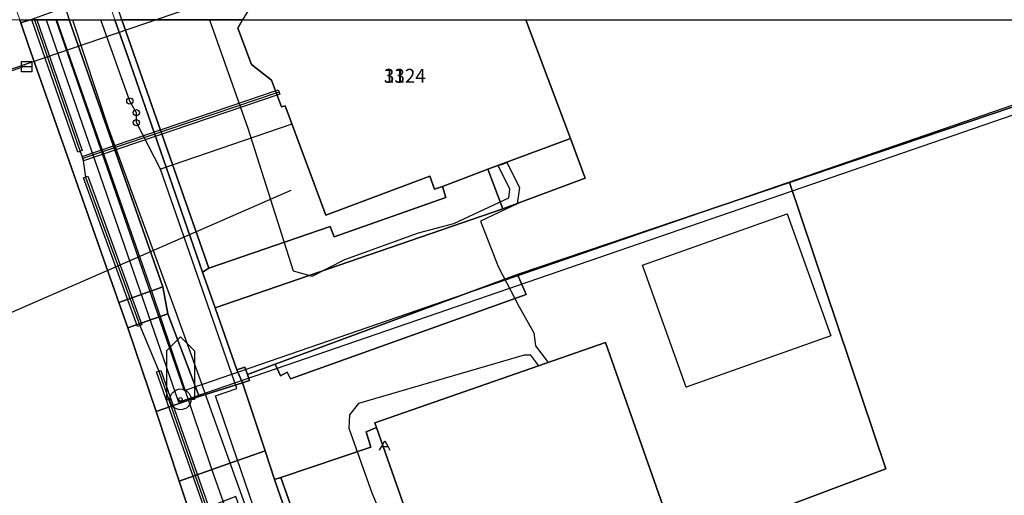
# Model space of a CAD drawing. Units: inches. Extents: x -939478580 to -469364741, y -2211360636 to -1103773433.
# Drawn here: x -472165404 to -472122881, y -1108821069 to -1108800513 of the extents above; entities that cross this region are included whole.
import ezdxf
from ezdxf.enums import TextEntityAlignment as Align

# ---------------------------------------------------------------- set-up
doc = ezdxf.new("R2010")
doc.units = ezdxf.units.IN
doc.header["$MEASUREMENT"] = 0
for name, color, linetype, true_color in [('Layer 10', 7, 'Continuous', 0x3264ff), ('Layer 103', 7, 'Continuous', 0x878700), ('Layer 14', 7, 'Continuous', 0xfff319), ('Layer 16', 7, 'Continuous', 0xff0a0a), ('Layer 17', 7, 'Continuous', 0xff72e2), ('Layer 18', 7, 'Continuous', 0x545454), ('Layer 25', 7, 'Continuous', 0xffffff), ('Layer 26', 5, 'Continuous', 0x0000ff), ('Layer 3', 7, 'Continuous', 0x3f3f3f), ('Layer 31', 7, 'Continuous', 0x008000), ('Layer 4', 7, 'Continuous', 0x323232), ('Layer 45', 7, 'Continuous', 0x787878), ('Layer 50', 7, 'Continuous', 0x787878), ('Layer 54', 7, 'Continuous', 0x787878), ('Layer 75', 7, 'Continuous', 0x008700), ('Layer 8', 9, 'Continuous', 0x808080), ('Layer 9', 7, 'Continuous', 0xc0c0c0)]:
    doc.layers.add(name, color=color, linetype=linetype, true_color=true_color)
doc.layers.add('Situace', color=7, linetype='Continuous', lineweight=9)

# ---------------------------------------------------------------- blocks, each defined once
blk = doc.blocks.new('sym3')
at = {"layer": 'Layer 31'}
for points in [[(-600, 2100), (0, 2700), (600, 2100)], [(-600, 2100), (-600, 0), (-450, 0)], [(600, 2100), (600, 0), (450, 0)]]:
    blk.add_lwpolyline(points, dxfattribs=at)
for radius in [450, 75]:
    blk.add_circle((0, 0), radius, dxfattribs=at)
blk = doc.blocks.new('sym17')
at = {"layer": 'Layer 45'}
for points in [[(-225, 0), (-142.5, 150)], [(-142.5, 150), (0, 412.5), (142.5, 150), (-142.5, 150)], [(142.5, 150), (225, 0)]]:
    blk.add_lwpolyline(points, dxfattribs=at)
blk = doc.blocks.new('sym22')
at = {"layer": 'Layer 50'}
blk.add_circle((0, 0), 135, dxfattribs=at)
blk = doc.blocks.new('sym26')
at = {"layer": 'Layer 54'}
for points in [[(-225, -225), (-225, 225), (225, 225), (225, -225), (-225, -225)], [(-225, 0), (225, 0)]]:
    blk.add_lwpolyline(points, dxfattribs=at)

msp = doc.modelspace()

# ---------------------------------------------------------------- linework, layer by layer
at = {"layer": 'Layer 10'}
for points in [[(-472155778.2146, -1108800513.31276), (-472143544.2146, -1108800513.31276), (-472141622.2146, -1108805649.31276), (-472145185.2146, -1108806979.31276), (-472147146.2146, -1108807721.31276), (-472147489.2146, -1108807843.31276), (-472147692.2146, -1108807279.31276), (-472152185.2146, -1108808963.31276), (-472153942.2146, -1108804229.31276), (-472154099.2146, -1108804279.31276), (-472154528.2146, -1108803123.31276), (-472155396.2146, -1108802453.31276), (-472155989.2146, -1108800873.31276), (-472155778.2146, -1108800513.31276)], [(-472132263.2146, -1108808902.31276), (-472130372.2146, -1108814173.31276), (-472136622.2146, -1108816399.31276), (-472138505.2146, -1108811123.31276), (-472132263.2146, -1108808902.31276)], [(-472150060.2146, -1108817942.31276), (-472140099.2146, -1108814463.31276), (-472136997.2146, -1108823303.31276), (-472136606.2146, -1108824413.31276), (-472146567.2146, -1108827899.31276), (-472149989.2146, -1108818139.31276), (-472150060.2146, -1108817942.31276)]]:
    msp.add_lwpolyline(points, dxfattribs=at)
at = {"layer": 'Layer 103'}
msp.add_lwpolyline([(-472165163.00611, -1108802520.05066), (-472167492.09887, -1108803326.78502)], dxfattribs=at)
at = {"layer": 'Layer 14'}
for points in [[(-472160647.2146, -1108804033.05066), (-472161903.2146, -1108800513.05066)], [(-472160366.2146, -1108804533.05066), (-472160647.2146, -1108804033.05066)], [(-472160365.2146, -1108804963.05066), (-472160365.2146, -1108804533.05066)], [(-472159323.2146, -1108806977.05066), (-472160365.2146, -1108804963.05066)], [(-472153648.2146, -1108805026.05066), (-472159323.2146, -1108806977.05066)], [(-472153843.2146, -1108825864.05066), (-472156950.2146, -1108816769.05066), (-472156032.2146, -1108816450.05066), (-472159323.2146, -1108806977.05066)]]:
    msp.add_lwpolyline(points, dxfattribs=at)
at = {"layer": 'Layer 16'}
for points in [[(-472164267.2146, -1108800513.31276), (-472158551.2146, -1108817047.31276), (-472157405.2146, -1108816652.31276), (-472118990.2146, -1108803409.31276), (-472118237.2146, -1108803256.31276)], [(-472163843.2146, -1108800513.31276), (-472158302.2146, -1108816539.31276), (-472157540.2146, -1108816276.31276), (-472119120.2146, -1108803031.31276), (-472118499.2146, -1108802687.31276)], [(-472163815.39478, -1108800512.95386), (-472159708.39478, -1108812233.95386), (-472157100.39478, -1108819961.95386), (-472151221.39478, -1108836600.95386), (-472147091.39478, -1108848457.95386), (-472143760.39478, -1108857720.95386), (-472142172.39478, -1108862297.95386), (-472136793.39478, -1108877754.95386), (-472131482.39478, -1108892590.95386), (-472124184.39478, -1108908309.95386), (-472115975.39478, -1108924291.95386), (-472113660.39478, -1108927933.95386), (-472110501.39478, -1108933482.95386), (-472107677.39478, -1108937693.95386), (-472100701.39478, -1108948513.95386), (-472095177.39478, -1108956303.95386), (-472088968.39478, -1108965279.95386), (-472084396.39478, -1108971722.95386)], [(-472163123.39478, -1108800512.95386), (-472161586.39478, -1108805192.95386), (-472158686.39478, -1108813082.95386), (-472157540.39478, -1108816275.95386), (-472157405.39478, -1108816651.95386), (-472151386.39478, -1108833412.95386), (-472147646.39478, -1108844262.95386), (-472146086.39478, -1108849002.95386), (-472145536.39478, -1108850962.95386), (-472143486.39478, -1108856752.95386), (-472140916.39478, -1108864252.95386), (-472137896.39478, -1108872032.95386), (-472134116.39478, -1108882412.95386), (-472132216.39478, -1108887462.95386), (-472131086.39478, -1108891012.95386), (-472129606.39478, -1108893962.95386), (-472128236.39478, -1108897422.95386), (-472126476.39478, -1108901232.95386), (-472123046.39478, -1108907862.95386), (-472115826.39478, -1108922852.95386), (-472113586.39478, -1108926862.95386)], [(-472157212.2146, -1108800513.31276), (-472155546.2146, -1108805203.31276), (-472153586.2146, -1108811373.31276), (-472152766.2146, -1108811593.31276), (-472151356.2146, -1108810883.31276), (-472148176.2146, -1108809723.31276), (-472146653.2146, -1108809320.31276), (-472144280.2146, -1108808209.31276), (-472144232.2146, -1108807838.31276), (-472144746.2146, -1108806821.31276), (-472144558.2146, -1108806751.31276), (-472144369.2146, -1108806681.31276), (-472143820.2146, -1108807768.31276), (-472143912.2146, -1108808477.31276), (-472145503.2146, -1108809224.31276), (-472145406.2146, -1108809473.31276), (-472144746.2146, -1108811173.31276), (-472143826.2146, -1108812923.31276), (-472143196.2146, -1108814053.31276), (-472143131.2146, -1108814611.31276), (-472142586.2146, -1108815333.31276), (-472142784.2146, -1108815402.31276), (-472142982.2146, -1108815471.31276), (-472143334.2146, -1108815008.31276), (-472143616.2146, -1108815013.31276), (-472150766.2146, -1108817103.31276), (-472151166.2146, -1108817583.31276), (-472151196.2146, -1108818163.31276), (-472150196.2146, -1108820963.31276), (-472148836.2146, -1108824183.31276)]]:
    msp.add_lwpolyline(points, dxfattribs=at)
at = {"layer": 'Layer 17'}
for points in [[(-472164768.2146, -1108800513.05066), (-472162796.2146, -1108806203.05066), (-472162676.2146, -1108806513.05066)], [(-472154206.2146, -1108803643.05066), (-472162676.2146, -1108806513.05066)], [(-472162676.2146, -1108806513.05066), (-472162556.2146, -1108807313.05066), (-472160216.2146, -1108813733.05066), (-472159396.2146, -1108815703.05066), (-472157176.2146, -1108822073.05066), (-472156696.2146, -1108823793.05066), (-472155606.2146, -1108826603.05066), (-472155516.2146, -1108826953.05066)]]:
    msp.add_lwpolyline(points, dxfattribs=at)
at = {"layer": 'Layer 18'}
for points in [[(-472164663.2146, -1108800513.31276), (-472164875.2146, -1108800513.31276)], [(-472162891.2146, -1108806236.31276), (-472164875.2146, -1108800513.31276)], [(-472164663.2146, -1108800513.31276), (-472162702.2146, -1108806171.31276), (-472162891.2146, -1108806236.31276)], [(-472162644.2146, -1108806608.31276), (-472162708.2146, -1108806419.31276), (-472154238.2146, -1108803549.31276), (-472154174.2146, -1108803738.31276), (-472162644.2146, -1108806608.31276)], [(-472160310.2146, -1108813768.31276), (-472162650.2146, -1108807348.31276), (-472162462.2146, -1108807279.31276), (-472160122.2146, -1108813699.31276), (-472160310.2146, -1108813768.31276)], [(-472157271.2146, -1108822106.31276), (-472159491.2146, -1108815736.31276), (-472159302.2146, -1108815670.31276), (-472157082.2146, -1108822040.31276), (-472157271.2146, -1108822106.31276)]]:
    msp.add_lwpolyline(points, dxfattribs=at)
at = {"layer": 'Layer 3'}
for points in [[(-472164663.2146, -1108800513.31276), (-472162702.2146, -1108806171.31276), (-472162891.2146, -1108806236.31276), (-472164875.2146, -1108800513.31276), (-472164663.2146, -1108800513.31276)], [(-472162644.2146, -1108806608.31276), (-472162708.2146, -1108806419.31276), (-472154238.2146, -1108803549.31276), (-472154174.2146, -1108803738.31276), (-472162644.2146, -1108806608.31276)], [(-472160310.2146, -1108813768.31276), (-472162650.2146, -1108807348.31276), (-472162462.2146, -1108807279.31276), (-472160122.2146, -1108813699.31276), (-472160310.2146, -1108813768.31276)], [(-472157271.2146, -1108822106.31276), (-472159491.2146, -1108815736.31276), (-472159302.2146, -1108815670.31276), (-472157082.2146, -1108822040.31276), (-472157271.2146, -1108822106.31276)]]:
    msp.add_lwpolyline(points, dxfattribs=at)
at = {"layer": 'Layer 4'}
for points in [[(-472165403.2146, -1108800512.94381), (-472164958.2146, -1108800512.94381), (-472165356.2146, -1108800648.94381), (-472165403.2146, -1108800512.94381)], [(-472163263.2146, -1108800512.94381), (-472161302.2146, -1108800512.94381), (-472160622.2146, -1108802428.94381), (-472157505.2146, -1108811422.94381), (-472156966.2146, -1108812962.94381), (-472156028.2146, -1108815648.94381), (-472155778.2146, -1108816209.94381), (-472157646.2146, -1108816802.94381), (-472159005.2146, -1108813220.94381), (-472159224.2146, -1108812058.94381), (-472163263.2146, -1108800512.94381)], [(-472161302.2146, -1108800512.94381), (-472160989.2146, -1108800512.94381), (-472157239.2146, -1108811252.94381), (-472157505.2146, -1108811422.94381), (-472160622.2146, -1108802428.94381), (-472161302.2146, -1108800512.94381)], [(-472141622.06531, -1108805648.94381), (-472140989.06531, -1108807358.94381), (-472144544.06531, -1108808688.94381), (-472145185.06531, -1108806978.94381), (-472141622.06531, -1108805648.94381)], [(-472145185.2146, -1108806979.31276), (-472144544.2146, -1108808689.31276), (-472156966.2146, -1108812963.31276), (-472157505.2146, -1108811423.31276), (-472157239.2146, -1108811253.31276), (-472151989.2146, -1108809453.31276), (-472151825.2146, -1108809899.31276), (-472147005.2146, -1108808203.31276), (-472147146.2146, -1108807721.31276), (-472145185.2146, -1108806979.31276)], [(-472143903.2146, -1108811519.31276), (-472132153.2146, -1108807543.31276), (-472127997.2146, -1108819923.31276), (-472136997.2146, -1108823303.31276), (-472140099.2146, -1108814463.31276), (-472150060.2146, -1108817942.31276), (-472149989.2146, -1108818139.31276), (-472150442.2146, -1108818319.31276), (-472150239.2146, -1108818993.31276), (-472154122.2146, -1108820293.31276), (-472154403.2146, -1108820389.31276), (-472154802.2146, -1108819149.31276), (-472155778.2146, -1108816210.31276), (-472155474.2146, -1108816109.31276), (-472155567.2146, -1108815849.31276), (-472154364.2146, -1108815399.31276), (-472154146.2146, -1108815899.31276), (-472153849.2146, -1108815743.31276), (-472153708.2146, -1108816029.31276), (-472143528.2146, -1108812389.31276), (-472143903.2146, -1108811519.31276)], [(-472161122.2146, -1108812728.94381), (-472159224.2146, -1108812058.94381), (-472159005.2146, -1108813220.94381), (-472160739.2146, -1108813832.94381), (-472161122.2146, -1108812728.94381)], [(-472155567.2146, -1108815848.94381), (-472155474.2146, -1108816108.94381), (-472155778.2146, -1108816209.94381), (-472156028.2146, -1108815648.94381), (-472155677.2146, -1108815528.94381), (-472155567.2146, -1108815848.94381)], [(-472157646.2146, -1108816802.94381), (-472155778.2146, -1108816209.94381), (-472154802.2146, -1108819148.94381), (-472156442.2146, -1108819720.94381), (-472158513.2146, -1108820462.94381), (-472159513.2146, -1108817452.94381), (-472157646.2146, -1108816802.94381)], [(-472154802.2146, -1108819149.31276), (-472154403.2146, -1108820389.31276), (-472149099.2146, -1108835663.31276), (-472148966.2146, -1108836040.31276), (-472147552.2146, -1108840179.31276), (-472144138.2146, -1108849769.31276), (-472142146.2146, -1108855513.31276), (-472141685.2146, -1108856883.31276), (-472143302.2146, -1108857519.31276), (-472145989.2146, -1108849849.31276), (-472149083.2146, -1108840803.31276), (-472150622.2146, -1108836389.31276), (-472156067.2146, -1108821123.31276), (-472158044.2146, -1108821883.31276), (-472158513.2146, -1108820463.31276), (-472156442.2146, -1108819721.31276), (-472154802.2146, -1108819149.31276)], [(-472154122.2146, -1108820293.31276), (-472148739.2146, -1108835529.31276), (-472149099.2146, -1108835663.31276), (-472154403.2146, -1108820389.31276), (-472154122.2146, -1108820293.31276)]]:
    msp.add_lwpolyline(points, dxfattribs=at)
at = {"layer": 'Layer 75'}
for points in [[(-472167492.09887, -1108803231.8845), (-472155649.81177, -1108799179.05066)], [(-472153696.81177, -1108807893.05066), (-472167492.09887, -1108813918.44057)]]:
    msp.add_lwpolyline(points, dxfattribs=at)
at = {"layer": 'Layer 8'}
for points in [[(-472155489.2146, -1108798373.31276), (-472155849.2146, -1108798503.31276), (-472155356.2146, -1108799809.31276), (-472155778.2146, -1108800513.31276), (-472160989.2146, -1108800513.31276), (-472161208.2146, -1108799873.31276), (-472161302.2146, -1108799583.31276), (-472155724.2146, -1108797743.31276), (-472155489.2146, -1108798373.31276)], [(-472163442.2146, -1108799971.31276), (-472163263.2146, -1108800513.31276), (-472164958.2146, -1108800513.31276), (-472163442.2146, -1108799971.31276)], [(-472164958.2146, -1108800513.31276), (-472163263.2146, -1108800513.31276), (-472159224.2146, -1108812059.31276), (-472161122.2146, -1108812729.31276), (-472165028.2146, -1108801623.31276), (-472165356.2146, -1108800649.31276), (-472164958.2146, -1108800513.31276)], [(-472160989.2146, -1108800513.31276), (-472155778.2146, -1108800513.31276), (-472155989.2146, -1108800873.31276), (-472155396.2146, -1108802453.31276), (-472154528.2146, -1108803123.31276), (-472154099.2146, -1108804279.31276), (-472153942.2146, -1108804229.31276), (-472152185.2146, -1108808963.31276), (-472147692.2146, -1108807279.31276), (-472147489.2146, -1108807843.31276), (-472147146.2146, -1108807721.31276), (-472147005.2146, -1108808203.31276), (-472151825.2146, -1108809899.31276), (-472151989.2146, -1108809453.31276), (-472157239.2146, -1108811253.31276), (-472160989.2146, -1108800513.31276)], [(-472143544.2146, -1108800513.31276), (-472114169.2146, -1108800513.31276), (-472113903.2146, -1108801383.31276), (-472117169.2146, -1108802479.31276), (-472117614.2146, -1108801179.31276), (-472120036.2146, -1108802013.31276), (-472119653.2146, -1108803319.31276), (-472132153.2146, -1108807543.31276), (-472143903.2146, -1108811519.31276), (-472154364.2146, -1108815399.31276), (-472155567.2146, -1108815849.31276), (-472155677.2146, -1108815529.31276), (-472156028.2146, -1108815649.31276), (-472156966.2146, -1108812963.31276), (-472144544.2146, -1108808689.31276), (-472140989.2146, -1108807359.31276), (-472141622.2146, -1108805649.31276), (-472143544.2146, -1108800513.31276)], [(-472117169.2146, -1108802479.05066), (-472113903.2146, -1108801383.05066), (-472112216.2146, -1108807069.05066), (-472108583.2146, -1108818303.05066), (-472107669.2146, -1108821253.05066), (-472127528.2146, -1108828149.05066), (-472136763.2146, -1108831373.05066), (-472147919.2146, -1108835253.05066), (-472148739.2146, -1108835529.05066), (-472154122.2146, -1108820293.05066), (-472150239.2146, -1108818993.05066), (-472150442.2146, -1108818319.05066), (-472149989.2146, -1108818139.05066), (-472146567.2146, -1108827899.05066), (-472136606.2146, -1108824413.05066), (-472136997.2146, -1108823303.05066), (-472127997.2146, -1108819923.05066), (-472132153.2146, -1108807543.05066), (-472119653.2146, -1108803319.05066), (-472119239.2146, -1108804713.05066), (-472116646.2146, -1108803953.05066), (-472117169.2146, -1108802479.05066)], [(-472154364.2146, -1108815399.31276), (-472143903.2146, -1108811519.31276), (-472143528.2146, -1108812389.31276), (-472153708.2146, -1108816029.31276), (-472153849.2146, -1108815743.31276), (-472154146.2146, -1108815899.31276), (-472154364.2146, -1108815399.31276)], [(-472159005.2146, -1108813221.31276), (-472157646.2146, -1108816803.31276), (-472159513.2146, -1108817453.31276), (-472160739.2146, -1108813833.31276), (-472159005.2146, -1108813221.31276)]]:
    msp.add_lwpolyline(points, dxfattribs=at)
at = {"layer": 'Layer 9'}
msp.add_lwpolyline([(-472165403.39478, -1108800512.95386), (-472165356.39478, -1108800648.95386), (-472165028.39478, -1108801622.95386), (-472161122.39478, -1108812728.95386), (-472160739.39478, -1108813832.95386), (-472159513.39478, -1108817452.95386), (-472158513.39478, -1108820462.95386), (-472158044.39478, -1108821882.95386), (-472153755.39478, -1108833882.95386), (-472152638.39478, -1108837092.95386), (-472151067.39478, -1108841598.95386), (-472148599.39478, -1108848678.95386), (-472146606.39478, -1108854342.95386), (-472145192.39478, -1108858262.95386), (-472144216.39478, -1108860970.95386), (-472143622.39478, -1108862792.95386)], dxfattribs=at)
at = {"layer": 'Situace'}
for points in [[(-472166263.2146, -1108798069.25934), (-472165403.2146, -1108800513.25934)], [(-472163263.13996, -1108800513.25934), (-472163442.13996, -1108799971.25934)], [(-472161489.13996, -1108799960.25934), (-472161302.13996, -1108800513.25934)], [(-472160989.13996, -1108800513.25934), (-472161208.13996, -1108799873.25934)], [(-472155778.13996, -1108800513.25934), (-472155356.13996, -1108799809.25934)], [(-472167492.09887, -1108800513.25934), (-472165403.2146, -1108800513.25934)], [(-472165403.2146, -1108800513.25934), (-472164958.2146, -1108800513.25934)], [(-472165403.2146, -1108800513.25934), (-472165356.2146, -1108800649.25934)], [(-472164958.2146, -1108800513.25934), (-472165356.2146, -1108800649.25934)], [(-472165356.2146, -1108800648.94381), (-472165028.2146, -1108801622.94381), (-472161122.2146, -1108812728.94381)], [(-472159224.2146, -1108812058.94381), (-472163263.2146, -1108800512.94381)], [(-472163263.13996, -1108800513.25934), (-472161302.13996, -1108800513.25934)], [(-472161302.13996, -1108800513.25934), (-472160989.13996, -1108800513.25934)], [(-472161302.13996, -1108800513.25934), (-472160622.13996, -1108802429.25934), (-472157505.13996, -1108811423.25934)], [(-472160989.13996, -1108800513.25934), (-472155778.13996, -1108800513.25934)], [(-472160989.13996, -1108800513.25934), (-472157239.13996, -1108811253.25934)], [(-472155989.13996, -1108800873.25934), (-472155778.13996, -1108800513.25934)], [(-472155396.13996, -1108802453.25934), (-472155989.13996, -1108800873.25934)], [(-472155778.2146, -1108800513.31276), (-472143544.2146, -1108800513.31276)], [(-472143544.06531, -1108800512.94381), (-472141622.06531, -1108805648.94381)], [(-472154528.13996, -1108803123.25934), (-472155396.13996, -1108802453.25934)], [(-472154099.13996, -1108804279.25934), (-472154528.13996, -1108803123.25934)], [(-472132153.06531, -1108807542.94381), (-472119653.06531, -1108803318.94381)], [(-472153942.13996, -1108804229.25934), (-472154099.13996, -1108804279.25934)], [(-472152185.13996, -1108808963.25934), (-472153942.13996, -1108804229.25934)], [(-472141622.06531, -1108805648.94381), (-472145185.06531, -1108806978.94381)], [(-472141622.06531, -1108805648.94381), (-472140989.06531, -1108807358.94381), (-472144544.06531, -1108808688.94381)], [(-472147692.13996, -1108807279.25934), (-472152185.13996, -1108808963.25934)], [(-472147489.13996, -1108807843.25934), (-472147692.13996, -1108807279.25934)], [(-472145185.2146, -1108806979.31276), (-472147146.2146, -1108807721.31276)], [(-472144544.06531, -1108808688.94381), (-472145185.06531, -1108806978.94381)], [(-472157239.13996, -1108811253.25934), (-472151989.13996, -1108809453.25934), (-472151825.13996, -1108809899.25934), (-472147005.13996, -1108808203.25934), (-472147146.13996, -1108807721.25934)], [(-472147146.13996, -1108807721.25934), (-472147489.13996, -1108807843.25934)], [(-472143904.06531, -1108811518.94381), (-472132154.06531, -1108807542.94381)], [(-472136998.06531, -1108823302.94381), (-472127998.06531, -1108819922.94381), (-472132154.06531, -1108807542.94381)], [(-472144544.2146, -1108808689.31276), (-472156966.2146, -1108812963.31276)], [(-472132264.06531, -1108808901.94381), (-472138506.06531, -1108811122.94381)], [(-472130373.06531, -1108814172.94381), (-472132264.06531, -1108808901.94381)], [(-472138506.06531, -1108811122.94381), (-472136623.06531, -1108816398.94381)], [(-472157505.2146, -1108811422.94381), (-472156966.2146, -1108812962.94381)], [(-472157239.13996, -1108811253.25934), (-472157505.13996, -1108811423.25934)], [(-472154364.2146, -1108815399.31276), (-472143903.2146, -1108811519.31276)], [(-472154364.2146, -1108815399.31276), (-472154146.2146, -1108815899.31276), (-472153849.2146, -1108815743.31276), (-472153708.2146, -1108816029.31276), (-472143528.2146, -1108812389.31276), (-472143903.2146, -1108811519.31276)], [(-472161122.13996, -1108812728.94381), (-472159224.13996, -1108812058.94381)], [(-472159224.13996, -1108812058.94381), (-472159005.13996, -1108813220.94381)], [(-472161122.13996, -1108812728.94381), (-472160739.13996, -1108813832.94381)], [(-472159005.13996, -1108813220.94381), (-472160739.13996, -1108813832.94381)], [(-472157646.13996, -1108816802.94381), (-472159005.13996, -1108813220.94381)], [(-472156966.13996, -1108812962.94381), (-472156028.13996, -1108815648.94381)], [(-472160739.13996, -1108813832.94381), (-472159513.13996, -1108817452.94381)], [(-472150060.2146, -1108817942.31276), (-472140099.2146, -1108814463.31276)], [(-472140100.06531, -1108814462.94381), (-472136998.06531, -1108823302.94381)], [(-472136623.06531, -1108816398.94381), (-472130373.06531, -1108814172.94381)], [(-472155567.13996, -1108815848.94381), (-472155677.13996, -1108815528.94381), (-472156028.13996, -1108815648.94381)], [(-472156028.13996, -1108815648.94381), (-472155778.13996, -1108816209.94381)], [(-472155567.13996, -1108815848.94381), (-472154364.13996, -1108815398.94381)], [(-472157646.13996, -1108816802.94381), (-472155778.13996, -1108816209.94381)], [(-472155778.13996, -1108816209.94381), (-472155474.13996, -1108816108.94381), (-472155567.13996, -1108815848.94381)], [(-472155778.13996, -1108816209.94381), (-472154802.13996, -1108819148.94381)], [(-472159513.13996, -1108817452.94381), (-472157646.13996, -1108816802.94381)], [(-472159513.13996, -1108817452.94381), (-472158513.13996, -1108820462.94381)], [(-472154122.13996, -1108820292.94381), (-472150239.13996, -1108818992.94381), (-472150442.13996, -1108818318.94381), (-472149989.13996, -1108818138.94381)], [(-472149989.13996, -1108818138.94381), (-472150060.13996, -1108817941.94381)], [(-472146567.2146, -1108827899.31276), (-472149989.2146, -1108818139.31276)], [(-472154802.13996, -1108819148.94381), (-472156442.13996, -1108819720.94381)], [(-472154802.13996, -1108819148.94381), (-472154403.13996, -1108820388.94381)], [(-472156442.13996, -1108819720.94381), (-472158513.13996, -1108820462.94381)], [(-472158044.13996, -1108821882.94381), (-472158513.13996, -1108820462.94381)], [(-472154403.2146, -1108820389.31276), (-472149099.2146, -1108835663.31276)], [(-472154122.13996, -1108820292.94381), (-472154403.13996, -1108820388.94381)], [(-472154122.2146, -1108820293.31276), (-472148739.2146, -1108835529.31276)]]:
    msp.add_lwpolyline(points, dxfattribs=at)

# ---------------------------------------------------------------- block references
for name, p in [('sym26', (-472165106.81177, -1108802543.05066)), ('sym22', (-472160646.00611, -1108804029.05066)), ('sym22', (-472160364.00611, -1108804529.05066)), ('sym22', (-472160364.00611, -1108804963.05066)), ('sym3', (-472158458.2146, -1108816923.05066)), ('sym17', (-472149638.81177, -1108819123.05066))]:
    msp.add_blockref(name, p)

# ---------------------------------------------------------------- texts
at = {"layer": 'Layer 25'}
msp.add_text('1124', height=600, dxfattribs=at).set_placement((-472149677.81177, -1108802638.05066), align=Align.TOP_LEFT)
at = {"layer": 'Layer 26'}
msp.add_text('33', height=600, dxfattribs=at).set_placement((-472149677.81177, -1108802638.05066), align=Align.TOP_LEFT)

doc.saveas('drawing.dxf')
